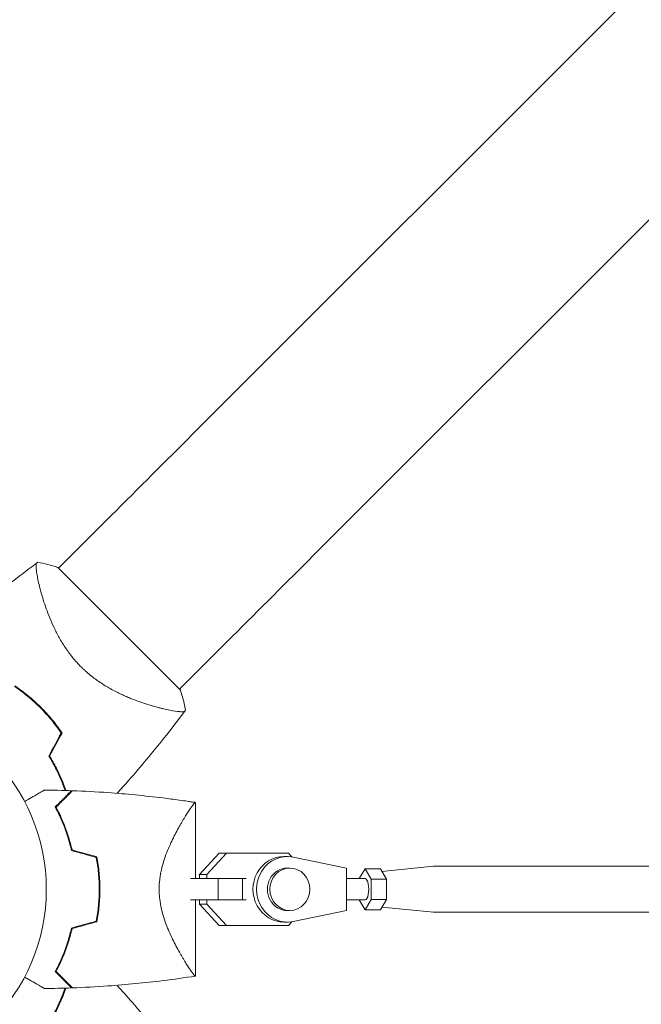
# Model space of a CAD drawing. Units: millimetres. Extents: x -2001 to 2184, y -1269 to 1998.
# Drawn here: x -496 to -320, y 509 to 786 of the extents above; entities that cross this region are included whole.
import ezdxf

# ---------------------------------------------------------------- set-up
doc = ezdxf.new("R2010")
doc.units = ezdxf.units.MM
doc.header["$LTSCALE"] = 20
doc.layers.add('2d', color=230, linetype='Continuous')

msp = doc.modelspace()

# ---------------------------------------------------------------- linework, layer by layer
at = {"layer": '2d', "lineweight": 0}
for p, q in [((-446.79, 669.36, 20), (653.75, 1769.9, 20)), ((-412.64, 635.21, 20), (687.9, 1735.75, 20)), ((-484.54, 631.62, 20), (-469.67, 646.49, 20)), ((-450.14, 597.21, 20), (-484.79, 631.86, 20)), ((-489.88, 626.27, 20), (-489.88, 626.27, 20)), ((-450.38, 597.46, 20), (-435.51, 612.33, 20)), ((-455.73, 592.12, 20), (-455.73, 592.12, 20)), ((-445.9, 544, 20), (-445.9, 565.5, 20)), ((-444.78, 545.22, 20), (-439.17, 551.2, 20)), ((-442.73, 545.22, 20), (-437.12, 551.2, 20)), ((-439.17, 551.2, 20), (-437.12, 551.2, 20)), ((-439.17, 551.2, 20), (-421.73, 551.2, 20)), ((-437.12, 551.2, 20), (-419.68, 551.2, 20)), ((-421.73, 551.2, 20), (-419.68, 551.2, 20)), ((-419.94, 550.25, 20), (-420.97, 550.25, 20)), ((-419.68, 551.2, 20), (-418.7, 550.15, 20)), ((-403.26, 547, 20), (-418.3, 550.08, 20)), ((-393.26, 546.05, 20), (-378.72, 547.5, 20)), ((-310.04, 547.5, 20), (-378.65, 547.5, 20)), ((-444.78, 545.22, 20), (-442.73, 545.22, 20)), ((-444.78, 544, 20), (-444.78, 545.22, 20)), ((-442.73, 544, 20), (-442.73, 545.22, 20)), ((-419.26, 547, 20), (-419.94, 547, 20)), ((-403.26, 535, 20), (-403.26, 547, 20)), ((-398.01, 546.77, 20), (-399.65, 544, 20)), ((-396.3, 543.89, 20), (-398.01, 546.77, 20)), ((-398.01, 546.77, 20), (-393.69, 546.77, 20)), ((-391.98, 543.89, 20), (-393.69, 546.77, 20)), ((-439.53, 544, 20), (-447.33, 544, 20)), ((-445.9, 544, 20), (-444.78, 544, 20)), ((-432.61, 544, 20), (-439.53, 544, 20)), ((-439.53, 538, 20), (-439.53, 544, 20)), ((-432.61, 538, 20), (-432.61, 544, 20)), ((-431.61, 544, 20), (-432.61, 544, 20)), ((-398.01, 544, 20), (-403.26, 544, 20)), ((-396.3, 538.11, 20), (-396.3, 543.89, 20)), ((-396.3, 543.89, 20), (-391.98, 543.89, 20)), ((-391.98, 538.11, 20), (-391.98, 543.89, 20)), ((-455.96, 538, 20), (-455.96, 538, 20)), ((-439.53, 538, 20), (-447.33, 538, 20)), ((-445.9, 516.5, 20), (-445.9, 538, 20)), ((-444.78, 536.77, 20), (-444.78, 538, 20)), ((-444.78, 536.77, 20), (-442.73, 536.77, 20)), ((-439.17, 530.8, 20), (-444.78, 536.77, 20)), ((-442.73, 536.77, 20), (-442.73, 538, 20)), ((-437.12, 530.8, 20), (-442.73, 536.77, 20)), ((-432.61, 538, 20), (-439.53, 538, 20)), ((-431.61, 538, 20), (-432.61, 538, 20)), ((-398.01, 538, 20), (-403.26, 538, 20)), ((-399.65, 538, 20), (-398.01, 535.23, 20)), ((-398.01, 535.23, 20), (-396.3, 538.11, 20)), ((-396.3, 538.11, 20), (-391.98, 538.11, 20)), ((-393.69, 535.23, 20), (-391.98, 538.11, 20)), ((-419.26, 535, 20), (-419.94, 535, 20)), ((-418.3, 531.92, 20), (-403.26, 535, 20)), ((-398.01, 535.23, 20), (-393.69, 535.23, 20)), ((-393.26, 535.95, 20), (-378.72, 534.5, 20)), ((-310.04, 534.5, 20), (-378.65, 534.5, 20)), ((-439.17, 530.8, 20), (-437.12, 530.8, 20)), ((-419.68, 530.8, 20), (-437.12, 530.8, 20)), ((-419.94, 531.75, 20), (-420.97, 531.75, 20)), ((-418.7, 531.84, 20), (-419.68, 530.8, 20))]:
    msp.add_line(p, q, dxfattribs=at)
msp.add_circle((-541, 541, 20), 53, dxfattribs=at)
msp.add_arc((-529.23, 552.77, 20), 49.45, 31.4916, 31.7596, dxfattribs=at)
at = {"layer": '2d', "lineweight": 0, "extrusion": (0, 0, -1)}
for centre, major_axis, ratio, start_param, end_param in [((-469.68, 646.48, 20), (88.39, 88.39), 0, -1.570704, -1.308904), ((-378.65, 541, 20), (0, 6.5), 0.341642, -0.034086, 0), ((-419.94, 541, 20), (0, -6), 0.93983, 0, 3.141593), ((-398.01, 541, 20), (0, 3), 0.341642, 0, 2.094398), ((-398.01, 541, 20), (0, -3), 0.341642, -1.047195, 0), ((-378.65, 541, 20), (0, -6.5), 0.341642, 0, 0.034086)]:
    msp.add_ellipse(centre, major_axis=major_axis, ratio=ratio, start_param=start_param, end_param=end_param, dxfattribs=at)
at = {"layer": '2d', "lineweight": 0}
for centre, major_axis, ratio, start_param, end_param in [((-435.52, 612.32, 20), (-88.39, -88.39), 0, -1.832688, -1.570889), ((-420.97, 541, 20), (0, 9.25), 0.93983, 0, 3.141593), ((-419.94, 541, 20), (0, 9.25), 0.93983, -0.190344, 3.331952), ((-419.26, 541, 20), (0, 6), 0.93983, -1.570788761383533, 4.712396545796053)]:
    msp.add_ellipse(centre, major_axis=major_axis, ratio=ratio, start_param=start_param, end_param=end_param, dxfattribs=at)
for points, knots in [([(-513.91, 613.96, 20), (-512.31, 615.43, 20), (-510.68, 616.88, 20), (-505.13, 621.72, 20), (-501.12, 625.04, 20), (-494.86, 629.95, 20), (-492.67, 631.63, 20), (-490.45, 633.27, 20)], [3.450677, 3.450677, 3.450677, 3.450677, 10.001335, 10.001335, 25.652814, 25.652814, 33.969558, 33.969558, 33.969558, 33.969558]), ([(-478.21, 603.79, 20), (-479.06, 604.63, 20), (-479.84, 605.51, 20), (-481.3, 607.31, 20), (-481.98, 608.23, 20), (-482.93, 609.65, 20), (-483.24, 610.13, 20), (-483.82, 611.08, 20), (-484.1, 611.55, 20), (-484.89, 612.97, 20), (-485.37, 613.91, 20), (-486.26, 615.77, 20), (-486.66, 616.69, 20), (-487.4, 618.48, 20), (-487.73, 619.35, 20), (-488.33, 621.04, 20), (-488.6, 621.86, 20), (-489.1, 623.44, 20), (-489.33, 624.2, 20), (-489.93, 626.4, 20), (-490.24, 627.7, 20), (-490.57, 629.38, 20), (-490.66, 629.9, 20), (-490.8, 630.83, 20), (-490.84, 631.25, 20), (-490.92, 632.32, 20), (-490.88, 632.8, 20), (-490.73, 633.04, 20), (-490.71, 633.07, 20), (-490.67, 633.11, 20), (-490.65, 633.12, 20), (-490.59, 633.17, 20), (-490.56, 633.19, 20), (-490.48, 633.25, 20), (-490.45, 633.27, 20), (-490.44, 633.28, 20), (-490.44, 633.28, 20), (-490.44, 633.28, 20)], [0, 0, 0, 0, 0.00351649, 0.00351649, 0.00703299, 0.00703299, 0.00879123, 0.00879123, 0.01054948, 0.01054948, 0.01406598, 0.01406598, 0.01758247, 0.01758247, 0.02109896, 0.02109896, 0.02461546, 0.02461546, 0.02813195, 0.02813195, 0.03516494, 0.03516494, 0.03868143, 0.03868143, 0.04219793, 0.04219793, 0.04923091, 0.04923091, 0.05011004, 0.05011004, 0.05098916, 0.05098916, 0.05274741, 0.05274741, 0.0562639, 0.0562639, 0.05666079, 0.05666079, 0.05666079, 0.05666079]), ([(-448.72, 591.56, 20), (-448.72, 591.56, 20), (-448.72, 591.56, 20), (-448.73, 591.55, 20), (-448.75, 591.53, 20), (-448.81, 591.45, 20), (-448.83, 591.42, 20), (-448.87, 591.36, 20), (-448.89, 591.34, 20), (-448.92, 591.3, 20), (-448.95, 591.28, 20), (-449.08, 591.19, 20), (-449.25, 591.15, 20), (-449.6, 591.12, 20), (-449.73, 591.11, 20), (-450.03, 591.11, 20), (-450.2, 591.12, 20), (-451.09, 591.18, 20), (-452.03, 591.32, 20), (-453.7, 591.65, 20), (-454.31, 591.78, 20), (-455.28, 592.01, 20), (-455.61, 592.09, 20), (-456.3, 592.27, 20), (-456.66, 592.36, 20), (-458.49, 592.86, 20), (-460.08, 593.35, 20), (-462.62, 594.26, 20), (-463.49, 594.59, 20), (-464.84, 595.15, 20), (-465.29, 595.34, 20), (-466.21, 595.74, 20), (-466.68, 595.96, 20), (-468.07, 596.62, 20), (-469.01, 597.1, 20), (-470.43, 597.89, 20), (-470.9, 598.17, 20), (-471.85, 598.75, 20), (-472.33, 599.06, 20), (-473.76, 600.01, 20), (-474.68, 600.69, 20), (-476.03, 601.79, 20), (-476.48, 602.17, 20), (-477.14, 602.76, 20), (-477.35, 602.96, 20), (-477.78, 603.37, 20), (-478, 603.58, 20), (-478.21, 603.79, 20)], [0.16840129, 0.16840129, 0.16840129, 0.16840129, 0.16868251, 0.16868251, 0.17219218, 0.17219218, 0.17394701, 0.17394701, 0.17482443, 0.17482443, 0.17570184, 0.17570184, 0.17921151, 0.17921151, 0.18096635, 0.18096635, 0.18272118, 0.18272118, 0.18974052, 0.18974052, 0.19325019, 0.19325019, 0.19500502, 0.19500502, 0.19675986, 0.19675986, 0.2037792, 0.2037792, 0.20728887, 0.20728887, 0.2090437, 0.2090437, 0.21079853, 0.21079853, 0.2143082, 0.2143082, 0.21606304, 0.21606304, 0.21781787, 0.21781787, 0.22132754, 0.22132754, 0.22308238, 0.22308238, 0.22395979, 0.22395979, 0.22483721, 0.22483721, 0.22483721, 0.22483721]), ([(-496.91, 598.19, 20), (-495.64, 597.34, 20), (-494.41, 596.41, 20), (-492.02, 594.44, 20), (-490.86, 593.39, 20), (-489.73, 592.27, 20)], [0, 0, 0, 0, 0.004696848, 0.004696848, 0.009393696, 0.009393696, 0.009393696, 0.009393696]), ([(-489.59, 592.41, 20), (-490.73, 593.55, 20), (-491.92, 594.62, 20), (-494.35, 596.62, 20), (-495.61, 597.56, 20), (-496.9, 598.43, 20)], [0.009556824, 0.009556824, 0.009556824, 0.009556824, 0.014332328, 0.014332328, 0.019107831, 0.019107831, 0.019107831, 0.019107831]), ([(-450.14, 597.21, 20), (-449.73, 595.97, 20), (-449.38, 594.73, 20), (-448.96, 592.83, 20), (-448.83, 592.2, 20), (-448.72, 591.56, 20)], [0, 0, 0, 0, 3.969895, 3.969895, 5.95449, 5.95449, 5.95449, 5.95449]), ([(-489.73, 592.27, 20), (-489.17, 591.71, 20), (-488.63, 591.13, 20), (-487.58, 589.97, 20), (-487.07, 589.38, 20), (-485.58, 587.59, 20), (-484.66, 586.36, 20), (-483.81, 585.09, 20)], [0.009393696, 0.009393696, 0.009393696, 0.009393696, 0.011738601, 0.011738601, 0.014083505, 0.014083505, 0.018773315, 0.018773315, 0.018773315, 0.018773315]), ([(-483.57, 585.1, 20), (-484.44, 586.39, 20), (-485.38, 587.65, 20), (-487.38, 590.08, 20), (-488.45, 591.26, 20), (-489.59, 592.41, 20)], [0, 0, 0, 0, 0.004778412, 0.004778412, 0.009556824, 0.009556824, 0.009556824, 0.009556824]), ([(-448.73, 591.55, 20), (-450.7, 588.88, 20), (-452.73, 586.25, 20), (-458.02, 579.58, 20), (-461.36, 575.59, 20), (-465.87, 570.48, 20), (-466.95, 569.28, 20), (-468.04, 568.09, 20)], [0, 0, 0, 0, 10.001334, 10.001334, 25.653159, 25.653159, 30.518868, 30.518868, 30.518868, 30.518868]), ([(-487.29, 578.6, 20), (-486.58, 577.45, 20), (-485.95, 576.31, 20), (-484.79, 574.04, 20), (-484.27, 572.92, 20), (-483.57, 571.24, 20), (-483.35, 570.69, 20), (-482.98, 569.72, 20), (-482.83, 569.3, 20), (-482.69, 568.89, 20)], [0, 0, 0, 0, 0.00420297, 0.00420297, 0.00840595, 0.00840595, 0.01050744, 0.01050744, 0.01210191, 0.01210191, 0.01210191, 0.01210191]), ([(-487.06, 578.6, 20), (-486.37, 577.47, 20), (-485.74, 576.35, 20), (-484.6, 574.11, 20), (-484.09, 573, 20), (-483.4, 571.36, 20), (-483.18, 570.81, 20), (-482.8, 569.8, 20), (-482.63, 569.34, 20), (-482.48, 568.88, 20)], [0, 0, 0, 0, 0.00414637, 0.00414637, 0.00829274, 0.00829274, 0.01036592, 0.01036592, 0.01214064, 0.01214064, 0.01214064, 0.01214064]), ([(-494.14, 565.77, 20), (-493.99, 565.86, 20), (-493.83, 565.95, 20), (-492.98, 566.44, 20), (-492.32, 566.82, 20), (-491.13, 567.51, 20), (-490.58, 567.82, 20), (-489.88, 568.23, 20), (-489.67, 568.35, 20), (-489.29, 568.57, 20), (-489.13, 568.66, 20), (-488.86, 568.82, 20), (-488.76, 568.88, 20), (-488.65, 568.94, 20), (-488.62, 568.96, 20), (-488.59, 568.98, 20), (-488.58, 568.98, 20), (-488.56, 568.99, 20), (-488.55, 569, 20), (-488.53, 569.01, 20), (-488.53, 569.01, 20), (-488.53, 569.01, 20)], [0.00295148, 0.00295148, 0.00295148, 0.00295148, 0.00378657, 0.00378657, 0.00757315, 0.00757315, 0.01135972, 0.01135972, 0.013253, 0.013253, 0.01514629, 0.01514629, 0.01703958, 0.01703958, 0.01798622, 0.01798622, 0.01893286, 0.01893286, 0.02271944, 0.02271944, 0.03029258, 0.03029258, 0.03029258, 0.03029258]), ([(-480.9, 568.83, 20), (-480.9, 568.83, 20), (-480.9, 568.83, 20), (-480.91, 568.82, 20), (-480.91, 568.82, 20), (-480.92, 568.81, 20), (-480.93, 568.81, 20), (-480.93, 568.8, 20), (-480.94, 568.79, 20), (-480.94, 568.79, 20), (-480.95, 568.79, 20), (-480.99, 568.74, 20), (-481.09, 568.64, 20), (-481.33, 568.4, 20), (-481.43, 568.3, 20), (-481.65, 568.08, 20), (-481.78, 567.95, 20), (-482.19, 567.54, 20), (-482.51, 567.22, 20), (-483.6, 566.13, 20), (-484.48, 565.25, 20), (-485.5, 564.23, 20)], [0.0274582, 0.0274582, 0.0274582, 0.0274582, 0.03088331, 0.03088331, 0.03430842, 0.03430842, 0.03602097, 0.03602097, 0.03687725, 0.03687725, 0.03773353, 0.03773353, 0.04115863, 0.04115863, 0.04287119, 0.04287119, 0.04458374, 0.04458374, 0.04800885, 0.04800885, 0.05485906, 0.05485906, 0.05485906, 0.05485906]), ([(-480.61, 568.82, 20), (-480.61, 568.82, 20), (-480.61, 568.82, 20), (-480.62, 568.81, 20), (-480.62, 568.81, 20), (-480.63, 568.8, 20), (-480.64, 568.79, 20), (-480.64, 568.79, 20), (-480.65, 568.78, 20), (-480.65, 568.78, 20), (-480.66, 568.77, 20), (-480.7, 568.73, 20), (-480.81, 568.62, 20), (-481.05, 568.38, 20), (-481.15, 568.28, 20), (-481.38, 568.05, 20), (-481.51, 567.93, 20), (-481.92, 567.51, 20), (-482.25, 567.18, 20), (-483.34, 566.09, 20), (-484.23, 565.2, 20), (-485.25, 564.18, 20)], [0.02748902, 0.02748902, 0.02748902, 0.02748902, 0.03088582, 0.03088582, 0.03431758, 0.03431758, 0.03603346, 0.03603346, 0.0368914, 0.0368914, 0.03774934, 0.03774934, 0.0411811, 0.0411811, 0.04289698, 0.04289698, 0.04461285, 0.04461285, 0.04804461, 0.04804461, 0.05490813, 0.05490813, 0.05490813, 0.05490813]), ([(-480.61, 568.82, 20), (-477.28, 568.7, 20), (-473.95, 568.52, 20), (-465.42, 567.91, 20), (-460.22, 567.41, 20), (-453.52, 566.58, 20), (-451.99, 566.38, 20), (-449.71, 566.06, 20), (-448.94, 565.96, 20), (-447.8, 565.79, 20), (-447.42, 565.73, 20), (-446.85, 565.65, 20), (-446.66, 565.62, 20), (-446.38, 565.57, 20), (-446.28, 565.56, 20), (-446.14, 565.54, 20), (-446.09, 565.53, 20), (-446.02, 565.52, 20), (-446, 565.51, 20), (-445.96, 565.51, 20), (-445.95, 565.51, 20), (-445.93, 565.5, 20), (-445.93, 565.5, 20), (-445.92, 565.5, 20)], [0, 0, 0, 0, 10.001335, 10.001335, 25.652133, 25.652133, 30.268367, 30.268367, 32.576984, 32.576984, 33.731356, 33.731356, 34.308549, 34.308549, 34.597147, 34.597147, 34.741446, 34.741446, 34.813595, 34.813595, 34.84967, 34.84967, 34.862298, 34.862298, 34.862298, 34.862298]), ([(-485.5, 564.23, 20), (-485.08, 563.46, 20), (-484.66, 562.62, 20), (-483.82, 560.81, 20), (-483.41, 559.84, 20), (-482.8, 558.29, 20), (-482.61, 557.76, 20), (-482.22, 556.66, 20), (-482.04, 556.09, 20), (-481.51, 554.37, 20), (-481.18, 553.18, 20), (-480.9, 551.93, 20)], [0, 0, 0, 0, 0.00404768, 0.00404768, 0.00809536, 0.00809536, 0.0101192, 0.0101192, 0.01214304, 0.01214304, 0.01619072, 0.01619072, 0.01619072, 0.01619072]), ([(-485.25, 564.18, 20), (-484.84, 563.42, 20), (-484.43, 562.59, 20), (-483.61, 560.81, 20), (-483.2, 559.86, 20), (-482.41, 557.83, 20), (-482.03, 556.74, 20), (-481.34, 554.49, 20), (-481.02, 553.31, 20), (-480.74, 552.09, 20)], [0, 0, 0, 0, 0.0039809, 0.0039809, 0.00796179, 0.00796179, 0.01194269, 0.01194269, 0.01592358, 0.01592358, 0.01592358, 0.01592358]), ([(-456.15, 541, 20), (-456.15, 541.94, 20), (-456.09, 542.87, 20), (-455.93, 544.23, 20), (-455.87, 544.69, 20), (-455.71, 545.58, 20), (-455.62, 546.03, 20), (-455.33, 547.34, 20), (-455.1, 548.18, 20), (-454.58, 549.81, 20), (-454.31, 550.59, 20), (-453.72, 552.11, 20), (-453.4, 552.85, 20), (-452.77, 554.25, 20), (-452.45, 554.92, 20), (-451.49, 556.85, 20), (-450.85, 558.03, 20), (-450.08, 559.39, 20), (-449.92, 559.65, 20), (-449.62, 560.17, 20), (-449.48, 560.42, 20), (-449.04, 561.14, 20), (-448.77, 561.59, 20), (-447.98, 562.84, 20), (-447.51, 563.55, 20), (-447.02, 564.25, 20), (-446.93, 564.38, 20), (-446.76, 564.62, 20), (-446.67, 564.73, 20), (-446.45, 565.04, 20), (-446.32, 565.19, 20), (-446.11, 565.42, 20), (-446.03, 565.48, 20), (-445.95, 565.51, 20), (-445.93, 565.5, 20), (-445.91, 565.5, 20), (-445.9, 565.5, 20), (-445.9, 565.5, 20), (-445.9, 565.5, 20), (-445.9, 565.5, 20)], [0, 0, 0, 0, 0.00278347, 0.00278347, 0.0041752, 0.0041752, 0.00556694, 0.00556694, 0.0083504, 0.0083504, 0.01113387, 0.01113387, 0.01391734, 0.01391734, 0.01670081, 0.01670081, 0.02226775, 0.02226775, 0.02365948, 0.02365948, 0.02505121, 0.02505121, 0.02783468, 0.02783468, 0.03340162, 0.03340162, 0.03479335, 0.03479335, 0.03618509, 0.03618509, 0.03896855, 0.03896855, 0.04175202, 0.04175202, 0.04314376, 0.04314376, 0.04453549, 0.04453549, 0.04453807, 0.04453807, 0.04453807, 0.04453807]), ([(-473.9, 550, 20), (-473.63, 548.55, 20), (-473.42, 547.08, 20), (-473.21, 544.83, 20), (-473.16, 544.07, 20), (-473.11, 542.93, 20), (-473.09, 542.54, 20), (-473.08, 541.77, 20), (-473.07, 541.39, 20), (-473.07, 541, 20)], [0, 0, 0, 0, 0.004575061, 0.004575061, 0.006862592, 0.006862592, 0.008006357, 0.008006357, 0.009150122, 0.009150122, 0.009150122, 0.009150122]), ([(-473.73, 550.16, 20), (-473.45, 548.69, 20), (-473.24, 547.19, 20), (-473.02, 544.9, 20), (-472.96, 544.13, 20), (-472.91, 542.96, 20), (-472.89, 542.57, 20), (-472.88, 541.79, 20), (-472.87, 541.39, 20), (-472.87, 541, 20)], [0, 0, 0, 0, 0.004659396, 0.004659396, 0.006989095, 0.006989095, 0.008153944, 0.008153944, 0.009318793, 0.009318793, 0.009318793, 0.009318793]), ([(-473.07, 541, 20), (-473.07, 539.46, 20), (-473.14, 537.94, 20), (-473.35, 535.69, 20), (-473.44, 534.94, 20), (-473.65, 533.46, 20), (-473.77, 532.72, 20), (-473.9, 532, 20)], [0.009150117, 0.009150117, 0.009150117, 0.009150117, 0.013725915, 0.013725915, 0.016013815, 0.016013815, 0.018301714, 0.018301714, 0.018301714, 0.018301714]), ([(-472.87, 541, 20), (-472.87, 539.43, 20), (-472.95, 537.88, 20), (-473.16, 535.59, 20), (-473.25, 534.83, 20), (-473.46, 533.33, 20), (-473.59, 532.58, 20), (-473.73, 531.84, 20)], [0.009318793, 0.009318793, 0.009318793, 0.009318793, 0.013978791, 0.013978791, 0.016308789, 0.016308789, 0.018638788, 0.018638788, 0.018638788, 0.018638788]), ([(-445.9, 516.5, 20), (-445.9, 516.5, 20), (-445.9, 516.5, 20), (-445.9, 516.5, 20), (-445.91, 516.5, 20), (-445.93, 516.5, 20), (-445.95, 516.49, 20), (-446.01, 516.51, 20), (-446.04, 516.53, 20), (-446.12, 516.59, 20), (-446.16, 516.64, 20), (-446.42, 516.92, 20), (-446.72, 517.31, 20), (-447.21, 518.01, 20), (-447.31, 518.17, 20), (-447.53, 518.48, 20), (-447.64, 518.65, 20), (-447.99, 519.18, 20), (-448.23, 519.57, 20), (-448.76, 520.4, 20), (-449.04, 520.85, 20), (-449.47, 521.58, 20), (-449.62, 521.83, 20), (-449.92, 522.34, 20), (-450.07, 522.61, 20), (-450.84, 523.95, 20), (-451.48, 525.13, 20), (-452.45, 527.07, 20), (-452.77, 527.74, 20), (-453.4, 529.15, 20), (-453.71, 529.88, 20), (-454.3, 531.39, 20), (-454.58, 532.18, 20), (-455.09, 533.81, 20), (-455.33, 534.66, 20), (-455.72, 536.4, 20), (-455.87, 537.29, 20), (-456.04, 538.66, 20), (-456.08, 539.12, 20), (-456.12, 539.83, 20), (-456.13, 540.06, 20), (-456.15, 540.53, 20), (-456.15, 540.76, 20), (-456.15, 541, 20)], [0.13373675, 0.13373675, 0.13373675, 0.13373675, 0.13375945, 0.13375945, 0.13515596, 0.13515596, 0.13655247, 0.13655247, 0.13794899, 0.13794899, 0.1393455, 0.1393455, 0.14493156, 0.14493156, 0.14632808, 0.14632808, 0.14772459, 0.14772459, 0.15051762, 0.15051762, 0.15331065, 0.15331065, 0.15470716, 0.15470716, 0.15610368, 0.15610368, 0.16168974, 0.16168974, 0.16448277, 0.16448277, 0.16727579, 0.16727579, 0.17006882, 0.17006882, 0.17286185, 0.17286185, 0.17565488, 0.17565488, 0.1770514, 0.1770514, 0.17774965, 0.17774965, 0.17844791, 0.17844791, 0.17844791, 0.17844791]), ([(-485.5, 517.77, 20), (-485.08, 518.54, 20), (-484.66, 519.38, 20), (-483.82, 521.19, 20), (-483.41, 522.16, 20), (-482.8, 523.71, 20), (-482.61, 524.24, 20), (-482.22, 525.34, 20), (-482.04, 525.91, 20), (-481.51, 527.63, 20), (-481.18, 528.82, 20), (-480.9, 530.07, 20)], [0, 0, 0, 0, 0.00404768, 0.00404768, 0.00809536, 0.00809536, 0.0101192, 0.0101192, 0.01214304, 0.01214304, 0.01619072, 0.01619072, 0.01619072, 0.01619072]), ([(-485.25, 517.82, 20), (-484.84, 518.58, 20), (-484.43, 519.41, 20), (-483.61, 521.19, 20), (-483.2, 522.14, 20), (-482.41, 524.17, 20), (-482.03, 525.26, 20), (-481.34, 527.51, 20), (-481.02, 528.69, 20), (-480.74, 529.91, 20)], [0, 0, 0, 0, 0.0039809, 0.0039809, 0.00796179, 0.00796179, 0.01194269, 0.01194269, 0.01592358, 0.01592358, 0.01592358, 0.01592358]), ([(-480.9, 513.17, 20), (-480.9, 513.17, 20), (-480.9, 513.17, 20), (-480.91, 513.18, 20), (-480.91, 513.18, 20), (-480.92, 513.19, 20), (-480.93, 513.19, 20), (-480.93, 513.2, 20), (-480.94, 513.21, 20), (-480.94, 513.21, 20), (-480.95, 513.22, 20), (-480.99, 513.26, 20), (-481.09, 513.36, 20), (-481.33, 513.6, 20), (-481.43, 513.7, 20), (-481.65, 513.92, 20), (-481.78, 514.05, 20), (-482.19, 514.46, 20), (-482.51, 514.78, 20), (-483.6, 515.87, 20), (-484.48, 516.75, 20), (-485.5, 517.77, 20)], [0.0274582, 0.0274582, 0.0274582, 0.0274582, 0.03088331, 0.03088331, 0.03430842, 0.03430842, 0.03602097, 0.03602097, 0.03687725, 0.03687725, 0.03773353, 0.03773353, 0.04115863, 0.04115863, 0.04287119, 0.04287119, 0.04458374, 0.04458374, 0.04800885, 0.04800885, 0.05485906, 0.05485906, 0.05485906, 0.05485906]), ([(-480.61, 513.18, 20), (-480.61, 513.18, 20), (-480.61, 513.18, 20), (-480.62, 513.19, 20), (-480.62, 513.19, 20), (-480.63, 513.2, 20), (-480.64, 513.21, 20), (-480.64, 513.21, 20), (-480.65, 513.22, 20), (-480.65, 513.22, 20), (-480.66, 513.23, 20), (-480.7, 513.27, 20), (-480.81, 513.38, 20), (-481.05, 513.62, 20), (-481.15, 513.72, 20), (-481.38, 513.95, 20), (-481.51, 514.07, 20), (-481.92, 514.49, 20), (-482.25, 514.82, 20), (-483.34, 515.91, 20), (-484.23, 516.8, 20), (-485.25, 517.82, 20)], [0.02748902, 0.02748902, 0.02748902, 0.02748902, 0.03088582, 0.03088582, 0.03431758, 0.03431758, 0.03603346, 0.03603346, 0.0368914, 0.0368914, 0.03774934, 0.03774934, 0.0411811, 0.0411811, 0.04289698, 0.04289698, 0.04461285, 0.04461285, 0.04804461, 0.04804461, 0.05490813, 0.05490813, 0.05490813, 0.05490813]), ([(-488.53, 512.99, 20), (-488.53, 512.99, 20), (-488.53, 512.99, 20), (-488.55, 513, 20), (-488.56, 513.01, 20), (-488.58, 513.02, 20), (-488.59, 513.02, 20), (-488.63, 513.05, 20), (-488.68, 513.08, 20), (-488.78, 513.13, 20), (-488.88, 513.19, 20), (-488.94, 513.23, 20), (-489.29, 513.43, 20), (-489.67, 513.65, 20), (-490.59, 514.18, 20), (-491.12, 514.49, 20), (-492.03, 515.01, 20), (-492.34, 515.19, 20), (-493, 515.57, 20), (-493.33, 515.76, 20), (-493.83, 516.05, 20), (-493.99, 516.14, 20), (-494.14, 516.23, 20)], [0.03029254, 0.03029254, 0.03029254, 0.03029254, 0.03788491, 0.03788491, 0.0416811, 0.0416811, 0.04263015, 0.04263015, 0.0435792, 0.04452824, 0.04452824, 0.04547729, 0.04547729, 0.04927348, 0.04927348, 0.05306967, 0.05306967, 0.05496776, 0.05496776, 0.05686586, 0.05686586, 0.05768815, 0.05768815, 0.05768815, 0.05768815]), ([(-445.92, 516.5, 20), (-448.95, 516.03, 20), (-452, 515.6, 20), (-460.22, 514.59, 20), (-465.42, 514.09, 20), (-473.95, 513.48, 20), (-477.28, 513.3, 20), (-480.61, 513.18, 20)], [0.016075, 0.016075, 0.016075, 0.016075, 9.233308, 9.233308, 24.884106, 24.884106, 34.885441, 34.885441, 34.885441, 34.885441]), ([(-482.69, 513.11, 20), (-483.01, 512.17, 20), (-483.38, 511.22, 20), (-484.02, 509.69, 20), (-484.26, 509.13, 20), (-484.79, 507.99, 20), (-485.07, 507.42, 20), (-485.94, 505.7, 20), (-486.59, 504.55, 20), (-487.29, 503.4, 20)], [0.00474007, 0.00474007, 0.00474007, 0.00474007, 0.00840762, 0.00840762, 0.01050952, 0.01050952, 0.01261143, 0.01261143, 0.01681524, 0.01681524, 0.01681524, 0.01681524]), ([(-487.06, 503.4, 20), (-486.37, 504.53, 20), (-485.74, 505.65, 20), (-484.6, 507.89, 20), (-484.09, 509, 20), (-483.4, 510.64, 20), (-483.18, 511.19, 20), (-482.8, 512.2, 20), (-482.63, 512.66, 20), (-482.48, 513.12, 20)], [0, 0, 0, 0, 0.00414637, 0.00414637, 0.00829274, 0.00829274, 0.01036592, 0.01036592, 0.01214065, 0.01214065, 0.01214065, 0.01214065]), ([(-468.04, 513.91, 20), (-466.57, 512.31, 20), (-465.12, 510.68, 20), (-460.28, 505.13, 20), (-456.96, 501.12, 20), (-452.05, 494.86, 20), (-450.37, 492.67, 20), (-448.73, 490.45, 20)], [3.450677, 3.450677, 3.450677, 3.450677, 10.001335, 10.001335, 25.652814, 25.652814, 33.969558, 33.969558, 33.969558, 33.969558])]:
    msp.add_open_spline(points, degree=3, knots=knots, dxfattribs=at)
for points in [[(-490.44, 633.28, 20), (-488.53, 632.95, 20), (-486.65, 632.48, 20), (-484.79, 631.86, 20)], [(-483.81, 585.09, 20), (-484.96, 582.93, 20), (-486.13, 580.77, 20), (-487.29, 578.6, 20)], [(-487.06, 578.6, 20), (-485.9, 580.78, 20), (-484.73, 582.94, 20), (-483.57, 585.1, 20)], [(-480.9, 568.83, 20), (-483.44, 568.92, 20), (-485.98, 568.98, 20), (-488.53, 569.01, 20)], [(-482.23, 567.5, 20), (-482.21, 567.42, 20), (-482.18, 567.35, 20), (-482.16, 567.27, 20)], [(-482.07, 567.66, 20), (-482.05, 567.58, 20), (-482.02, 567.51, 20), (-482, 567.43, 20)], [(-445.9, 565.5, 20), (-445.9, 565.5, 20), (-445.9, 565.5, 20), (-445.9, 565.5, 20)], [(-482.72, 558.61, 20), (-482.78, 558.6, 20), (-482.85, 558.58, 20), (-482.91, 558.56, 20)], [(-480.9, 551.93, 20), (-478.56, 551.28, 20), (-476.23, 550.64, 20), (-473.9, 550, 20)], [(-480.74, 552.09, 20), (-478.39, 551.45, 20), (-476.06, 550.8, 20), (-473.73, 550.16, 20)], [(-480.9, 530.07, 20), (-478.56, 530.72, 20), (-476.23, 531.36, 20), (-473.9, 532, 20)], [(-480.74, 529.91, 20), (-478.39, 530.55, 20), (-476.06, 531.2, 20), (-473.73, 531.84, 20)], [(-482.91, 523.44, 20), (-482.85, 523.42, 20), (-482.78, 523.4, 20), (-482.72, 523.39, 20)], [(-482.16, 514.73, 20), (-482.18, 514.65, 20), (-482.21, 514.58, 20), (-482.23, 514.5, 20)], [(-482.07, 514.34, 20), (-482.05, 514.42, 20), (-482.02, 514.49, 20), (-482, 514.57, 20)], [(-445.9, 516.5, 20), (-445.9, 516.5, 20), (-445.9, 516.5, 20), (-445.9, 516.5, 20)], [(-480.9, 513.17, 20), (-483.44, 513.08, 20), (-485.98, 513.02, 20), (-488.53, 512.99, 20)]]:
    msp.add_open_spline(points, degree=3, dxfattribs=at)

doc.saveas('drawing.dxf')
